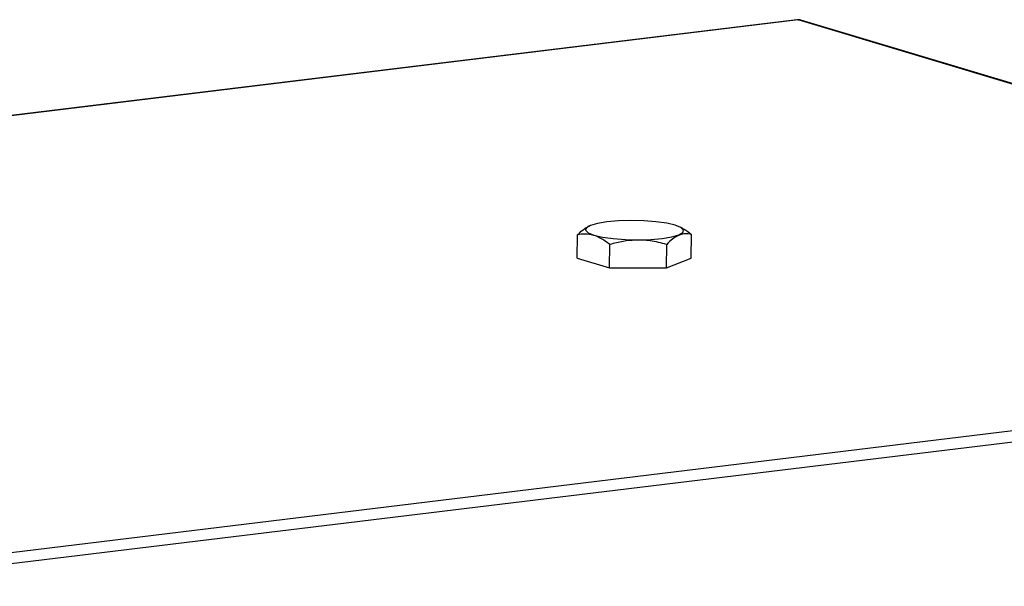
# Model space of a CAD drawing. Units: millimetres. Extents: x 5 to 589, y 5 to 415.
# Drawn here: x 483 to 535, y 108 to 138 of the extents above; entities that cross this region are included whole.
import ezdxf

# ---------------------------------------------------------------- set-up
doc = ezdxf.new("R2010")
doc.units = ezdxf.units.MM

msp = doc.modelspace()

# ---------------------------------------------------------------- linework, layer by layer
at = {"color": 7, "linetype": 'Continuous', "lineweight": 25}
for p, q in [((523.72, 138.1814), (400.5615, 123.183)), ((523.7865, 138.1753), (400.6281, 123.1769)), ((578.0878, 121.8641), (523.7865, 138.1753)), ((578.2256, 121.8528), (523.9243, 138.1639)), ((512.7908, 127.3424), (512.7543, 127.3235)), ((517.7216, 127.2303), (517.6263, 127.2824)), ((512.1966, 125.6582), (512.2119, 126.89)), ((513.0755, 126.8773), (513.0587, 126.8639)), ((518.1797, 125.6741), (518.1949, 126.9059)), ((513.8847, 125.1511), (513.9, 126.3829)), ((516.8763, 125.1591), (516.8915, 126.3909)), ((512.1966, 125.6582), (513.8847, 125.1511)), ((516.8763, 125.1591), (518.1797, 125.6741)), ((513.8847, 125.1511), (516.8763, 125.1591)), ((454.9294, 106.8657), (578.0878, 121.8641)), ((578.3631, 121.2894), (455.2047, 106.291))]:
    msp.add_line(p, q, dxfattribs=at)
at = {"color": 8, "linetype": 'Continuous', "lineweight": 25, "flags": 128}
for points in [[(523.7865, 138.1753), (523.7315, 138.1824), (523.72, 138.1814)], [(523.7865, 138.1753), (523.867, 138.1757), (523.9243, 138.1639)]]:
    msp.add_lwpolyline(points, dxfattribs=at)
at = {"color": 7, "linetype": 'Continuous', "lineweight": 25, "flags": 128}
for points in [[(517.3372, 127.3963), (516.8892, 127.5003), (516.3264, 127.5794), (515.6873, 127.6285), (515.0155, 127.644), (514.3566, 127.6249), (513.7557, 127.5726), (513.2536, 127.4906), (512.8846, 127.3845), (512.6738, 127.2615), (512.6356, 127.13), (512.7726, 126.999), (513.0755, 126.8773)], [(513.0755, 126.8773), (513.5235, 126.7734), (514.0863, 126.6942), (514.7254, 126.6452), (515.3972, 126.6297), (516.0561, 126.6488), (516.657, 126.7011), (517.1591, 126.7831), (517.5281, 126.8892), (517.7389, 127.0122), (517.7771, 127.1437), (517.6401, 127.2747), (517.3372, 127.3963)]]:
    msp.add_lwpolyline(points, dxfattribs=at)
at = {"color": 7, "linetype": 'Continuous', "lineweight": 25}
msp.add_arc((523.7804, 137.6851), 0.5, 73.28066, 96.94339, dxfattribs=at)
for points, knots in [([(512.2119, 126.89), (512.3391, 127.0186), (512.5201, 127.2015), (512.7058, 127.2855), (512.761, 127.3105)], [0, 0, 0, 0, 0.7030324, 1, 1, 1, 1]), ([(517.7136, 127.2242), (517.743, 127.2116), (517.9073, 127.141), (518.0653, 127.0119), (518.1949, 126.9059)], [0, 0, 0, 0, 0.1792106, 1, 1, 1, 1]), ([(513.0587, 126.8639), (512.9081, 126.8962), (512.6218, 126.9574), (512.3436, 126.9117), (512.2119, 126.89)], [0, 0, 0, 0, 0.5261669, 1, 1, 1, 1]), ([(513.9, 126.3829), (513.7371, 126.5065), (513.4614, 126.7158), (513.1756, 126.8209), (513.0587, 126.8639)], [0, 0, 0, 0, 0.5907934, 1, 1, 1, 1]), ([(516.8915, 126.3909), (516.6021, 126.4626), (516.0586, 126.5973), (515.2829, 126.63), (514.5707, 126.556), (514.1329, 126.443), (513.9, 126.3829)], [0, 0, 0, 0, 0.29540237, 0.554813, 0.76308689, 1, 1, 1, 1]), ([(518.1949, 126.9059), (518.0694, 126.9284), (517.8335, 126.9707), (517.4958, 126.8719), (517.185, 126.6773), (516.9934, 126.4904), (516.8915, 126.3909)], [0, 0, 0, 0, 0.29540237, 0.554813, 0.76308689, 1, 1, 1, 1])]:
    msp.add_open_spline(points, degree=3, knots=knots, dxfattribs=at)

doc.saveas('drawing.dxf')
